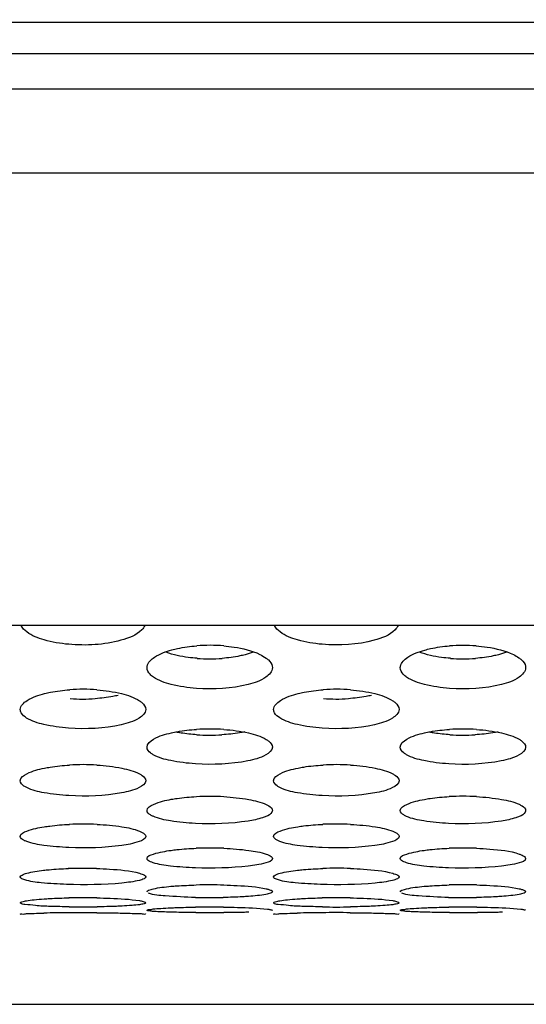
# Model space of a CAD drawing. Units: millimetres. Extents: x 47 to 756, y 170 to 506.
# Drawn here: x 314 to 319, y 177 to 188 of the extents above; entities that cross this region are included whole.
import ezdxf

# ---------------------------------------------------------------- set-up
doc = ezdxf.new("R2010")
doc.units = ezdxf.units.MM
doc.header["$LTSCALE"] = 46.255
doc.layers.add('IT83-BACK-MAINBODY_SOLIDLINE', color=7, linetype='CONTINUOUS')
doc.layers.add('SVP3360_RUB-BODY_SOLIDLINE', color=7, linetype='CONTINUOUS')

msp = doc.modelspace()

# ---------------------------------------------------------------- linework, layer by layer
at = {"layer": 'IT83-BACK-MAINBODY_SOLIDLINE', "color": 7, "linetype": 'Continuous'}
for p, q in [((308.826, 187.595), (325.501, 187.595)), ((315.092, 180.736), (315.094, 180.75)), ((316.49, 180.751), (316.492, 180.736)), ((317.92, 180.736), (317.922, 180.75)), ((319.318, 180.751), (319.32, 180.736)), ((269.17, 176.975), (337.132, 176.975))]:
    msp.add_line(p, q, dxfattribs=at)
for centre, radius, start, end in [((315.792, 179.097), 1.888, 85.2375, 94.3854), ((318.62, 179.084), 1.9, 85.5208, 94.5367), ((315.792, 182.721), 1.887, 265.7232, 274.2484), ((318.62, 182.721), 1.887, 265.7239, 274.249), ((314.377, 178.416), 2.078, 85.7116, 94.0996), ((317.206, 178.417), 2.077, 85.6481, 94.0141), ((314.377, 182.479), 2.094, 266.1159, 273.7303), ((317.206, 182.479), 2.094, 266.0325, 273.6775), ((315.792, 177.744), 2.306, 86.0798, 93.6432), ((318.62, 177.73), 2.32, 86.2959, 93.7534), ((315.792, 182.325), 2.343, 266.4429, 273.3109), ((318.62, 182.325), 2.343, 266.4455, 273.309), ((314.377, 177.074), 2.578, 86.5407, 93.3445), ((317.206, 177.072), 2.58, 86.4885, 93.2761), ((315.792, 176.379), 2.919, 86.8899, 92.9112), ((318.62, 176.362), 2.937, 87.0506, 92.9891), ((314.377, 175.631), 3.357, 87.3226, 92.6068), ((317.206, 175.638), 3.351, 87.2854, 92.5483), ((315.792, 174.801), 3.92, 87.6762, 92.1868), ((318.62, 174.777), 3.944, 87.7903, 92.2393), ((314.377, 173.776), 4.718, 88.1894, 91.9898), ((317.206, 173.785), 4.71, 88.0632, 91.8263), ((315.792, 172.427), 5.882, 88.4476, 91.4663), ((318.62, 172.391), 5.919, 88.5213, 91.4983), ((314.377, 170.342), 7.823, 88.8647, 91.1491), ((315.792, 185.896), 7.729, 268.8171, 271.1179), ((317.206, 170.342), 7.823, 88.8646, 91.149), ((318.62, 185.906), 7.739, 268.8126, 271.1163), ((314.377, 189.467), 11.404, 269.2212, 270.7887), ((315.792, 166.438), 11.624, 89.2355, 90.7738), ((317.206, 189.467), 11.405, 269.2211, 270.7886), ((318.62, 166.438), 11.624, 89.2373, 90.7747), ((314.337, 159.616), 18.382, 90.3642, 91.2336), ((314.377, 155.426), 22.572, 89.6062, 90.3987), ((315.792, 199.76), 21.761, 269.5916, 270.4135), ((317.166, 159.616), 18.382, 90.3641, 91.2335), ((317.206, 155.426), 22.573, 89.6062, 90.3986), ((318.62, 199.743), 21.744, 269.6016, 270.4281)]:
    msp.add_arc(centre, radius, start, end, dxfattribs=at)
for points, knots in [([(257.124, 187.944), (277.837, 187.944), (302.085, 187.946), (328.83, 187.943), (340.377, 187.946), (350.087, 187.956), (358.394, 187.957), (362.112, 187.973), (364.769, 187.957), (366.329, 187.97), (366.966, 187.973)], [0, 0, 0, 0, 0.565713, 0.662246, 0.730474, 0.881069, 0.927444, 0.95737, 0.982603, 1, 1, 1, 1]), ([(314.801, 181.042), (314.613, 180.989), (314.316, 180.974), (313.963, 181.03), (313.806, 181.091), (313.749, 181.134)], [0, 0, 0, 0, 0.54344, 0.802751, 1, 1, 1, 1]), ([(315.068, 181.207), (315.06, 181.189), (314.993, 181.102), (314.884, 181.065), (314.801, 181.042)], [0, 0, 0, 0, 0.187346, 1, 1, 1, 1]), ([(317.628, 181.042), (317.441, 180.99), (317.146, 180.974), (316.793, 181.03), (316.635, 181.091), (316.577, 181.134)], [0, 0, 0, 0, 0.540564, 0.798999, 1, 1, 1, 1]), ([(317.896, 181.207), (317.888, 181.189), (317.821, 181.102), (317.712, 181.065), (317.628, 181.042)], [0, 0, 0, 0, 0.187192, 1, 1, 1, 1]), ([(315.093, 180.75), (315.101, 180.794), (315.196, 180.88), (315.302, 180.915), (315.369, 180.933)], [0, 0, 0, 0, 0.387247, 1, 1, 1, 1]), ([(315.369, 180.933), (315.39, 180.939), (315.482, 180.961), (315.575, 180.974), (315.647, 180.979)], [0, 0, 0, 0, 0.233635, 1, 1, 1, 1]), ([(315.948, 180.978), (315.987, 180.975), (316.124, 180.959), (316.261, 180.927), (316.351, 180.884)], [0, 0, 0, 0, 0.279082, 1, 1, 1, 1]), ([(317.921, 180.75), (317.929, 180.793), (318.023, 180.879), (318.128, 180.914), (318.194, 180.932)], [0, 0, 0, 0, 0.387673, 1, 1, 1, 1]), ([(318.194, 180.932), (318.215, 180.938), (318.306, 180.96), (318.398, 180.973), (318.47, 180.979)], [0, 0, 0, 0, 0.233386, 1, 1, 1, 1]), ([(318.768, 180.979), (318.809, 180.976), (318.95, 180.959), (319.091, 180.926), (319.183, 180.882)], [0, 0, 0, 0, 0.282176, 1, 1, 1, 1]), ([(315.651, 180.84), (315.618, 180.842), (315.502, 180.854), (315.386, 180.878), (315.307, 180.908)], [0, 0, 0, 0, 0.280549, 1, 1, 1, 1]), ([(316.187, 180.88), (316.168, 180.875), (316.084, 180.855), (315.998, 180.844), (315.931, 180.839)], [0, 0, 0, 0, 0.230256, 1, 1, 1, 1]), ([(316.421, 180.843), (316.43, 180.837), (316.46, 180.812), (316.486, 180.778), (316.49, 180.751)], [0, 0, 0, 0, 0.294992, 1, 1, 1, 1]), ([(318.479, 180.84), (318.447, 180.842), (318.33, 180.854), (318.214, 180.878), (318.135, 180.909)], [0, 0, 0, 0, 0.280623, 1, 1, 1, 1]), ([(319.016, 180.88), (318.997, 180.875), (318.912, 180.855), (318.826, 180.844), (318.76, 180.839)], [0, 0, 0, 0, 0.230256, 1, 1, 1, 1]), ([(319.245, 180.846), (319.255, 180.839), (319.287, 180.814), (319.314, 180.779), (319.319, 180.751)], [0, 0, 0, 0, 0.298846, 1, 1, 1, 1]), ([(316.492, 180.736), (316.492, 180.693), (316.398, 180.596), (316.291, 180.566), (316.223, 180.548)], [0, 0, 0, 0, 0.379096, 1, 1, 1, 1]), ([(319.32, 180.736), (319.32, 180.693), (319.226, 180.596), (319.12, 180.566), (319.052, 180.548)], [0, 0, 0, 0, 0.378735, 1, 1, 1, 1]), ([(316.223, 180.548), (316.036, 180.499), (315.74, 180.484), (315.384, 180.534), (315.222, 180.589), (315.163, 180.63)], [0, 0, 0, 0, 0.537762, 0.800752, 1, 1, 1, 1]), ([(319.052, 180.548), (318.864, 180.499), (318.568, 180.484), (318.212, 180.534), (318.05, 180.589), (317.991, 180.63)], [0, 0, 0, 0, 0.537803, 0.800761, 1, 1, 1, 1]), ([(313.949, 180.446), (313.97, 180.451), (314.063, 180.472), (314.157, 180.483), (314.229, 180.489)], [0, 0, 0, 0, 0.232594, 1, 1, 1, 1]), ([(314.533, 180.488), (314.625, 180.481), (314.787, 180.458), (314.947, 180.405), (315.007, 180.366)], [0, 0, 0, 0, 0.562715, 1, 1, 1, 1]), ([(316.781, 180.447), (316.803, 180.452), (316.895, 180.472), (316.988, 180.484), (317.06, 180.489)], [0, 0, 0, 0, 0.23308, 1, 1, 1, 1]), ([(317.363, 180.488), (317.455, 180.481), (317.617, 180.457), (317.776, 180.405), (317.835, 180.366)], [0, 0, 0, 0, 0.562857, 1, 1, 1, 1]), ([(313.677, 180.268), (313.677, 180.31), (313.778, 180.4), (313.881, 180.429), (313.949, 180.446)], [0, 0, 0, 0, 0.371831, 1, 1, 1, 1]), ([(314.769, 180.425), (314.75, 180.421), (314.666, 180.404), (314.58, 180.394), (314.514, 180.389)], [0, 0, 0, 0, 0.230423, 1, 1, 1, 1]), ([(315.007, 180.366), (315.017, 180.359), (315.05, 180.335), (315.077, 180.297), (315.077, 180.268)], [0, 0, 0, 0, 0.309533, 1, 1, 1, 1]), ([(316.506, 180.268), (316.506, 180.31), (316.607, 180.401), (316.712, 180.429), (316.781, 180.447)], [0, 0, 0, 0, 0.367779, 1, 1, 1, 1]), ([(317.597, 180.425), (317.577, 180.421), (317.493, 180.403), (317.407, 180.394), (317.34, 180.389)], [0, 0, 0, 0, 0.230487, 1, 1, 1, 1]), ([(317.835, 180.366), (317.846, 180.359), (317.878, 180.335), (317.906, 180.297), (317.906, 180.268)], [0, 0, 0, 0, 0.309282, 1, 1, 1, 1]), ([(315.077, 180.268), (315.077, 180.228), (314.977, 180.139), (314.873, 180.114), (314.804, 180.098)], [0, 0, 0, 0, 0.363845, 1, 1, 1, 1]), ([(317.906, 180.268), (317.906, 180.228), (317.805, 180.139), (317.701, 180.114), (317.632, 180.098)], [0, 0, 0, 0, 0.363592, 1, 1, 1, 1]), ([(314.804, 180.098), (314.613, 180.054), (314.318, 180.042), (313.964, 180.088), (313.806, 180.137), (313.748, 180.173)], [0, 0, 0, 0, 0.548528, 0.808495, 1, 1, 1, 1]), ([(317.632, 180.098), (317.441, 180.054), (317.148, 180.042), (316.794, 180.088), (316.635, 180.136), (316.576, 180.174)], [0, 0, 0, 0, 0.545658, 0.804828, 1, 1, 1, 1]), ([(315.365, 180.007), (315.387, 180.012), (315.479, 180.031), (315.573, 180.041), (315.645, 180.046)], [0, 0, 0, 0, 0.231811, 1, 1, 1, 1]), ([(315.949, 180.045), (316.042, 180.039), (316.203, 180.017), (316.362, 179.97), (316.422, 179.934)], [0, 0, 0, 0, 0.572094, 1, 1, 1, 1]), ([(318.191, 180.007), (318.212, 180.012), (318.304, 180.03), (318.397, 180.041), (318.468, 180.045)], [0, 0, 0, 0, 0.231571, 1, 1, 1, 1]), ([(318.77, 180.045), (318.864, 180.039), (319.026, 180.018), (319.186, 179.971), (319.247, 179.936)], [0, 0, 0, 0, 0.574467, 1, 1, 1, 1]), ([(315.092, 179.848), (315.092, 179.886), (315.197, 179.968), (315.296, 179.992), (315.365, 180.007)], [0, 0, 0, 0, 0.352762, 1, 1, 1, 1]), ([(315.646, 179.986), (315.588, 179.99), (315.512, 179.998), (315.437, 180.011), (315.42, 180.014)], [0, 0, 0, 0, 0.766677, 1, 1, 1, 1]), ([(316.184, 180.018), (316.165, 180.014), (316.08, 179.998), (315.993, 179.99), (315.927, 179.986)], [0, 0, 0, 0, 0.230104, 1, 1, 1, 1]), ([(316.422, 179.934), (316.432, 179.928), (316.463, 179.908), (316.492, 179.873), (316.492, 179.848)], [0, 0, 0, 0, 0.318925, 1, 1, 1, 1]), ([(317.92, 179.848), (317.92, 179.886), (318.024, 179.967), (318.123, 179.991), (318.191, 180.007)], [0, 0, 0, 0, 0.35309, 1, 1, 1, 1]), ([(318.475, 179.986), (318.417, 179.99), (318.341, 179.998), (318.266, 180.01), (318.249, 180.014)], [0, 0, 0, 0, 0.766638, 1, 1, 1, 1]), ([(319.013, 180.018), (318.993, 180.014), (318.908, 179.998), (318.822, 179.99), (318.755, 179.986)], [0, 0, 0, 0, 0.230104, 1, 1, 1, 1]), ([(319.247, 179.936), (319.258, 179.93), (319.29, 179.91), (319.32, 179.874), (319.32, 179.848)], [0, 0, 0, 0, 0.323752, 1, 1, 1, 1]), ([(315.161, 179.763), (315.151, 179.769), (315.12, 179.788), (315.092, 179.822), (315.092, 179.848)], [0, 0, 0, 0, 0.319169, 1, 1, 1, 1]), ([(316.492, 179.848), (316.492, 179.81), (316.386, 179.73), (316.287, 179.709), (316.219, 179.695)], [0, 0, 0, 0, 0.350836, 1, 1, 1, 1]), ([(317.99, 179.763), (317.979, 179.769), (317.949, 179.788), (317.92, 179.822), (317.92, 179.848)], [0, 0, 0, 0, 0.3192, 1, 1, 1, 1]), ([(319.32, 179.848), (319.32, 179.81), (319.214, 179.73), (319.116, 179.709), (319.047, 179.695)], [0, 0, 0, 0, 0.350152, 1, 1, 1, 1]), ([(316.219, 179.695), (316.027, 179.655), (315.734, 179.645), (315.38, 179.686), (315.221, 179.729), (315.161, 179.763)], [0, 0, 0, 0, 0.547805, 0.807308, 1, 1, 1, 1]), ([(319.047, 179.695), (318.856, 179.655), (318.562, 179.644), (318.208, 179.686), (318.049, 179.729), (317.99, 179.763)], [0, 0, 0, 0, 0.548244, 0.807454, 1, 1, 1, 1]), ([(313.677, 179.472), (313.677, 179.508), (313.787, 179.579), (313.879, 179.599), (313.946, 179.613)], [0, 0, 0, 0, 0.345101, 1, 1, 1, 1]), ([(313.946, 179.613), (313.967, 179.617), (314.06, 179.634), (314.154, 179.644), (314.227, 179.648)], [0, 0, 0, 0, 0.230363, 1, 1, 1, 1]), ([(314.533, 179.648), (314.626, 179.642), (314.787, 179.623), (314.947, 179.581), (315.008, 179.549)], [0, 0, 0, 0, 0.575173, 1, 1, 1, 1]), ([(316.506, 179.472), (316.506, 179.508), (316.616, 179.58), (316.71, 179.6), (316.778, 179.614)], [0, 0, 0, 0, 0.340115, 1, 1, 1, 1]), ([(316.778, 179.614), (316.799, 179.618), (316.892, 179.635), (316.986, 179.644), (317.058, 179.648)], [0, 0, 0, 0, 0.231037, 1, 1, 1, 1]), ([(317.364, 179.648), (317.457, 179.642), (317.617, 179.623), (317.776, 179.581), (317.837, 179.549)], [0, 0, 0, 0, 0.575387, 1, 1, 1, 1]), ([(315.008, 179.549), (315.018, 179.544), (315.048, 179.526), (315.077, 179.496), (315.077, 179.472)], [0, 0, 0, 0, 0.32976, 1, 1, 1, 1]), ([(317.837, 179.549), (317.847, 179.543), (317.876, 179.526), (317.906, 179.495), (317.906, 179.472)], [0, 0, 0, 0, 0.329486, 1, 1, 1, 1]), ([(313.749, 179.396), (313.739, 179.401), (313.708, 179.417), (313.677, 179.448), (313.677, 179.472)], [0, 0, 0, 0, 0.33416, 1, 1, 1, 1]), ([(314.808, 179.337), (314.615, 179.301), (314.322, 179.292), (313.968, 179.328), (313.81, 179.366), (313.749, 179.396)], [0, 0, 0, 0, 0.551179, 0.811646, 1, 1, 1, 1]), ([(315.077, 179.472), (315.077, 179.437), (314.968, 179.367), (314.876, 179.35), (314.808, 179.337)], [0, 0, 0, 0, 0.338329, 1, 1, 1, 1]), ([(316.575, 179.397), (316.565, 179.402), (316.535, 179.418), (316.506, 179.449), (316.506, 179.472)], [0, 0, 0, 0, 0.329988, 1, 1, 1, 1]), ([(317.634, 179.337), (317.442, 179.301), (317.149, 179.292), (316.795, 179.328), (316.636, 179.366), (316.575, 179.397)], [0, 0, 0, 0, 0.549711, 0.809518, 1, 1, 1, 1]), ([(317.906, 179.472), (317.906, 179.437), (317.795, 179.366), (317.702, 179.349), (317.634, 179.337)], [0, 0, 0, 0, 0.338101, 1, 1, 1, 1]), ([(315.092, 179.14), (315.092, 179.173), (315.207, 179.235), (315.295, 179.252), (315.363, 179.265)], [0, 0, 0, 0, 0.327602, 1, 1, 1, 1]), ([(315.363, 179.265), (315.384, 179.268), (315.477, 179.283), (315.571, 179.291), (315.643, 179.295)], [0, 0, 0, 0, 0.230356, 1, 1, 1, 1]), ([(315.95, 179.295), (316.043, 179.289), (316.202, 179.272), (316.362, 179.236), (316.423, 179.207)], [0, 0, 0, 0, 0.578331, 1, 1, 1, 1]), ([(317.92, 179.14), (317.92, 179.173), (318.034, 179.235), (318.122, 179.252), (318.189, 179.264)], [0, 0, 0, 0, 0.327793, 1, 1, 1, 1]), ([(318.189, 179.264), (318.21, 179.268), (318.302, 179.283), (318.395, 179.291), (318.467, 179.295)], [0, 0, 0, 0, 0.230129, 1, 1, 1, 1]), ([(318.771, 179.295), (318.865, 179.29), (319.026, 179.273), (319.186, 179.237), (319.248, 179.209)], [0, 0, 0, 0, 0.580815, 1, 1, 1, 1]), ([(316.423, 179.207), (316.433, 179.203), (316.461, 179.188), (316.492, 179.161), (316.492, 179.14)], [0, 0, 0, 0, 0.341233, 1, 1, 1, 1]), ([(319.248, 179.209), (319.259, 179.204), (319.288, 179.189), (319.32, 179.162), (319.32, 179.14)], [0, 0, 0, 0, 0.346261, 1, 1, 1, 1]), ([(315.16, 179.075), (315.15, 179.079), (315.123, 179.093), (315.092, 179.119), (315.092, 179.14)], [0, 0, 0, 0, 0.342013, 1, 1, 1, 1]), ([(316.221, 179.022), (316.027, 178.991), (315.735, 178.982), (315.381, 179.015), (315.222, 179.047), (315.16, 179.075)], [0, 0, 0, 0, 0.551375, 0.811456, 1, 1, 1, 1]), ([(316.42, 179.073), (316.407, 179.068), (316.343, 179.044), (316.275, 179.031), (316.221, 179.022)], [0, 0, 0, 0, 0.203227, 1, 1, 1, 1]), ([(316.492, 179.14), (316.492, 179.134), (316.481, 179.1), (316.445, 179.084), (316.42, 179.073)], [0, 0, 0, 0, 0.179476, 1, 1, 1, 1]), ([(317.989, 179.074), (317.979, 179.079), (317.951, 179.093), (317.92, 179.119), (317.92, 179.14)], [0, 0, 0, 0, 0.342052, 1, 1, 1, 1]), ([(319.05, 179.022), (318.856, 178.991), (318.563, 178.982), (318.209, 179.015), (318.05, 179.047), (317.989, 179.074)], [0, 0, 0, 0, 0.55177, 0.811584, 1, 1, 1, 1]), ([(319.249, 179.073), (319.236, 179.068), (319.171, 179.044), (319.104, 179.031), (319.05, 179.022)], [0, 0, 0, 0, 0.202934, 1, 1, 1, 1]), ([(319.32, 179.14), (319.32, 179.134), (319.309, 179.1), (319.274, 179.084), (319.249, 179.073)], [0, 0, 0, 0, 0.179338, 1, 1, 1, 1]), ([(313.677, 178.851), (313.677, 178.882), (313.797, 178.932), (313.878, 178.948), (313.943, 178.958)], [0, 0, 0, 0, 0.320945, 1, 1, 1, 1]), ([(313.943, 178.958), (313.965, 178.961), (314.058, 178.974), (314.152, 178.982), (314.225, 178.985)], [0, 0, 0, 0, 0.229289, 1, 1, 1, 1]), ([(314.534, 178.985), (314.627, 178.981), (314.787, 178.966), (314.946, 178.935), (315.009, 178.909)], [0, 0, 0, 0, 0.580767, 1, 1, 1, 1]), ([(316.506, 178.851), (316.506, 178.882), (316.626, 178.933), (316.709, 178.948), (316.776, 178.959)], [0, 0, 0, 0, 0.315412, 1, 1, 1, 1]), ([(316.776, 178.959), (316.797, 178.962), (316.89, 178.975), (316.984, 178.982), (317.057, 178.985)], [0, 0, 0, 0, 0.229757, 1, 1, 1, 1]), ([(317.365, 178.985), (317.457, 178.98), (317.617, 178.966), (317.775, 178.934), (317.837, 178.909)], [0, 0, 0, 0, 0.580926, 1, 1, 1, 1]), ([(313.749, 178.794), (313.738, 178.797), (313.711, 178.809), (313.677, 178.831), (313.677, 178.851)], [0, 0, 0, 0, 0.359545, 1, 1, 1, 1]), ([(315.077, 178.851), (315.077, 178.82), (314.957, 178.772), (314.876, 178.759), (314.81, 178.75)], [0, 0, 0, 0, 0.313441, 1, 1, 1, 1]), ([(315.009, 178.909), (315.019, 178.905), (315.045, 178.893), (315.077, 178.871), (315.077, 178.851)], [0, 0, 0, 0, 0.354374, 1, 1, 1, 1]), ([(316.574, 178.795), (316.564, 178.798), (316.538, 178.81), (316.506, 178.831), (316.506, 178.851)], [0, 0, 0, 0, 0.355222, 1, 1, 1, 1]), ([(317.906, 178.851), (317.906, 178.82), (317.785, 178.772), (317.703, 178.759), (317.637, 178.749)], [0, 0, 0, 0, 0.313349, 1, 1, 1, 1]), ([(317.837, 178.909), (317.847, 178.905), (317.874, 178.893), (317.906, 178.87), (317.906, 178.851)], [0, 0, 0, 0, 0.354159, 1, 1, 1, 1]), ([(314.81, 178.75), (314.615, 178.722), (314.322, 178.715), (313.968, 178.743), (313.81, 178.77), (313.749, 178.794)], [0, 0, 0, 0, 0.554258, 0.815279, 1, 1, 1, 1]), ([(315.361, 178.695), (315.382, 178.698), (315.475, 178.709), (315.57, 178.715), (315.642, 178.718)], [0, 0, 0, 0, 0.229246, 1, 1, 1, 1]), ([(315.951, 178.718), (316.043, 178.714), (316.202, 178.701), (316.361, 178.675), (316.424, 178.653)], [0, 0, 0, 0, 0.583172, 1, 1, 1, 1]), ([(317.637, 178.749), (317.442, 178.722), (317.149, 178.715), (316.795, 178.743), (316.636, 178.771), (316.574, 178.795)], [0, 0, 0, 0, 0.552815, 0.813138, 1, 1, 1, 1]), ([(318.187, 178.695), (318.208, 178.698), (318.301, 178.709), (318.394, 178.715), (318.466, 178.718)], [0, 0, 0, 0, 0.229031, 1, 1, 1, 1]), ([(318.772, 178.718), (318.822, 178.716), (318.981, 178.706), (319.144, 178.69), (319.249, 178.654)], [0, 0, 0, 0, 0.308731, 1, 1, 1, 1]), ([(315.092, 178.604), (315.092, 178.633), (315.217, 178.671), (315.294, 178.686), (315.361, 178.695)], [0, 0, 0, 0, 0.303799, 1, 1, 1, 1]), ([(315.16, 178.557), (315.15, 178.56), (315.125, 178.569), (315.092, 178.586), (315.092, 178.604)], [0, 0, 0, 0, 0.369434, 1, 1, 1, 1]), ([(316.492, 178.604), (316.492, 178.575), (316.365, 178.539), (316.29, 178.526), (316.223, 178.519)], [0, 0, 0, 0, 0.301805, 1, 1, 1, 1]), ([(316.424, 178.653), (316.433, 178.649), (316.458, 178.64), (316.492, 178.622), (316.492, 178.604)], [0, 0, 0, 0, 0.368111, 1, 1, 1, 1]), ([(317.92, 178.604), (317.92, 178.633), (318.045, 178.671), (318.121, 178.686), (318.187, 178.695)], [0, 0, 0, 0, 0.303848, 1, 1, 1, 1]), ([(317.988, 178.557), (317.978, 178.56), (317.954, 178.569), (317.92, 178.586), (317.92, 178.604)], [0, 0, 0, 0, 0.369477, 1, 1, 1, 1]), ([(319.32, 178.604), (319.32, 178.575), (319.194, 178.539), (319.118, 178.526), (319.052, 178.519)], [0, 0, 0, 0, 0.301109, 1, 1, 1, 1]), ([(319.249, 178.654), (319.259, 178.65), (319.285, 178.64), (319.32, 178.622), (319.32, 178.604)], [0, 0, 0, 0, 0.373049, 1, 1, 1, 1]), ([(313.936, 178.472), (313.957, 178.475), (314.049, 178.484), (314.142, 178.489), (314.214, 178.492)], [0, 0, 0, 0, 0.227988, 1, 1, 1, 1]), ([(314.527, 178.492), (314.576, 178.491), (314.737, 178.482), (314.899, 178.47), (315.007, 178.439)], [0, 0, 0, 0, 0.306884, 1, 1, 1, 1]), ([(316.223, 178.519), (316.027, 178.496), (315.736, 178.49), (315.381, 178.513), (315.222, 178.536), (315.16, 178.557)], [0, 0, 0, 0, 0.554034, 0.814567, 1, 1, 1, 1]), ([(316.774, 178.473), (316.795, 178.476), (316.889, 178.485), (316.983, 178.49), (317.056, 178.492)], [0, 0, 0, 0, 0.228813, 1, 1, 1, 1]), ([(317.365, 178.492), (317.413, 178.49), (317.57, 178.482), (317.729, 178.469), (317.835, 178.439)], [0, 0, 0, 0, 0.306514, 1, 1, 1, 1]), ([(319.052, 178.519), (318.856, 178.496), (318.564, 178.49), (318.209, 178.513), (318.051, 178.536), (317.988, 178.557)], [0, 0, 0, 0, 0.554395, 0.814681, 1, 1, 1, 1]), ([(313.677, 178.398), (313.677, 178.408), (313.706, 178.427), (313.788, 178.452), (313.873, 178.465), (313.936, 178.472)], [0, 0, 0, 0, 0.10276, 0.304797, 1, 1, 1, 1]), ([(313.728, 178.365), (313.72, 178.367), (313.703, 178.374), (313.677, 178.385), (313.677, 178.398)], [0, 0, 0, 0, 0.377108, 1, 1, 1, 1]), ([(315.077, 178.398), (315.077, 178.389), (315.049, 178.37), (314.964, 178.347), (314.877, 178.336), (314.812, 178.329)], [0, 0, 0, 0, 0.097561, 0.296975, 1, 1, 1, 1]), ([(315.007, 178.439), (315.017, 178.436), (315.041, 178.428), (315.077, 178.415), (315.077, 178.398)], [0, 0, 0, 0, 0.384102, 1, 1, 1, 1]), ([(316.506, 178.398), (316.506, 178.407), (316.534, 178.427), (316.62, 178.453), (316.708, 178.466), (316.774, 178.473)], [0, 0, 0, 0, 0.098407, 0.298607, 1, 1, 1, 1]), ([(316.559, 178.364), (316.552, 178.366), (316.533, 178.373), (316.506, 178.385), (316.506, 178.398)], [0, 0, 0, 0, 0.376101, 1, 1, 1, 1]), ([(317.906, 178.398), (317.906, 178.389), (317.877, 178.37), (317.792, 178.347), (317.704, 178.335), (317.638, 178.329)], [0, 0, 0, 0, 0.097511, 0.296991, 1, 1, 1, 1]), ([(317.835, 178.439), (317.845, 178.436), (317.869, 178.428), (317.906, 178.415), (317.906, 178.398)], [0, 0, 0, 0, 0.384349, 1, 1, 1, 1]), ([(314.812, 178.329), (314.606, 178.31), (314.305, 178.306), (313.944, 178.327), (313.787, 178.346), (313.728, 178.365)], [0, 0, 0, 0, 0.56834, 0.828682, 1, 1, 1, 1]), ([(315.092, 178.233), (315.092, 178.242), (315.123, 178.256), (315.204, 178.277), (315.293, 178.287), (315.359, 178.293)], [0, 0, 0, 0, 0.088658, 0.287843, 1, 1, 1, 1]), ([(315.359, 178.293), (315.38, 178.295), (315.474, 178.302), (315.568, 178.306), (315.641, 178.308)], [0, 0, 0, 0, 0.228464, 1, 1, 1, 1]), ([(315.951, 178.308), (316, 178.306), (316.158, 178.299), (316.317, 178.289), (316.424, 178.265)], [0, 0, 0, 0, 0.308927, 1, 1, 1, 1]), ([(317.638, 178.329), (317.436, 178.31), (317.137, 178.306), (316.778, 178.327), (316.62, 178.345), (316.559, 178.364)], [0, 0, 0, 0, 0.563362, 0.823668, 1, 1, 1, 1]), ([(317.92, 178.233), (317.92, 178.242), (317.951, 178.256), (318.032, 178.276), (318.12, 178.287), (318.185, 178.293)], [0, 0, 0, 0, 0.08868, 0.287786, 1, 1, 1, 1]), ([(318.185, 178.293), (318.207, 178.294), (318.3, 178.302), (318.393, 178.306), (318.465, 178.308)], [0, 0, 0, 0, 0.228258, 1, 1, 1, 1]), ([(318.773, 178.308), (318.822, 178.307), (318.982, 178.3), (319.142, 178.29), (319.249, 178.266)], [0, 0, 0, 0, 0.310967, 1, 1, 1, 1]), ([(313.942, 178.153), (313.963, 178.154), (314.056, 178.16), (314.149, 178.163), (314.221, 178.164)], [0, 0, 0, 0, 0.228394, 1, 1, 1, 1]), ([(314.532, 178.164), (314.582, 178.163), (314.74, 178.158), (314.899, 178.15), (315.007, 178.133)], [0, 0, 0, 0, 0.310662, 1, 1, 1, 1]), ([(315.632, 178.169), (315.52, 178.171), (315.347, 178.183), (315.167, 178.193), (315.109, 178.218)], [0, 0, 0, 0, 0.640485, 1, 1, 1, 1]), ([(316.225, 178.18), (316.203, 178.179), (316.109, 178.173), (316.015, 178.17), (315.942, 178.168)], [0, 0, 0, 0, 0.228284, 1, 1, 1, 1]), ([(316.492, 178.233), (316.492, 178.225), (316.461, 178.211), (316.379, 178.194), (316.29, 178.185), (316.225, 178.18)], [0, 0, 0, 0, 0.087777, 0.286392, 1, 1, 1, 1]), ([(316.424, 178.265), (316.429, 178.264), (316.438, 178.262), (316.448, 178.259), (316.452, 178.258)], [0, 0, 0, 0, 0.529949, 1, 1, 1, 1]), ([(316.452, 178.258), (316.458, 178.256), (316.471, 178.251), (316.492, 178.243), (316.492, 178.233)], [0, 0, 0, 0, 0.382974, 1, 1, 1, 1]), ([(316.77, 178.153), (316.791, 178.154), (316.884, 178.16), (316.977, 178.163), (317.049, 178.164)], [0, 0, 0, 0, 0.228394, 1, 1, 1, 1]), ([(317.361, 178.164), (317.41, 178.163), (317.569, 178.158), (317.728, 178.15), (317.835, 178.133)], [0, 0, 0, 0, 0.310662, 1, 1, 1, 1]), ([(318.46, 178.169), (318.348, 178.171), (318.175, 178.183), (317.995, 178.193), (317.937, 178.218)], [0, 0, 0, 0, 0.640335, 1, 1, 1, 1]), ([(319.053, 178.18), (319.031, 178.179), (318.937, 178.173), (318.843, 178.17), (318.771, 178.168)], [0, 0, 0, 0, 0.228354, 1, 1, 1, 1]), ([(319.32, 178.233), (319.32, 178.225), (319.289, 178.211), (319.208, 178.194), (319.118, 178.185), (319.053, 178.18)], [0, 0, 0, 0, 0.087439, 0.285696, 1, 1, 1, 1]), ([(319.283, 178.257), (319.289, 178.255), (319.301, 178.25), (319.32, 178.243), (319.32, 178.233)], [0, 0, 0, 0, 0.383758, 1, 1, 1, 1]), ([(313.677, 178.109), (313.677, 178.116), (313.71, 178.125), (313.754, 178.135), (313.841, 178.145), (313.905, 178.15), (313.942, 178.153)], [0, 0, 0, 0, 0.07835, 0.274876, 0.587197, 1, 1, 1, 1]), ([(313.679, 178.106), (313.679, 178.106), (313.678, 178.107), (313.677, 178.109), (313.677, 178.109)], [0, 0, 0, 0, 0.541201, 1, 1, 1, 1]), ([(314.222, 178.064), (314.153, 178.065), (314.028, 178.068), (313.861, 178.074), (313.754, 178.09), (313.691, 178.093), (313.679, 178.106)], [0, 0, 0, 0, 0.379163, 0.690897, 0.904303, 1, 1, 1, 1]), ([(314.813, 178.072), (314.792, 178.071), (314.699, 178.067), (314.606, 178.065), (314.534, 178.064)], [0, 0, 0, 0, 0.228331, 1, 1, 1, 1]), ([(315.077, 178.109), (315.077, 178.102), (315.045, 178.094), (315.001, 178.086), (314.914, 178.078), (314.85, 178.074), (314.813, 178.072)], [0, 0, 0, 0, 0.077575, 0.273696, 0.586296, 1, 1, 1, 1]), ([(315.007, 178.133), (315.014, 178.132), (315.035, 178.128), (315.056, 178.124), (315.069, 178.117)], [0, 0, 0, 0, 0.332742, 1, 1, 1, 1]), ([(315.069, 178.117), (315.071, 178.116), (315.075, 178.115), (315.077, 178.111), (315.077, 178.109)], [0, 0, 0, 0, 0.625121, 1, 1, 1, 1]), ([(315.092, 178.026), (315.092, 178.032), (315.127, 178.033), (315.167, 178.043), (315.256, 178.047), (315.319, 178.052), (315.356, 178.053)], [0, 0, 0, 0, 0.071602, 0.267901, 0.582807, 1, 1, 1, 1]), ([(315.356, 178.053), (315.377, 178.054), (315.47, 178.058), (315.563, 178.06), (315.635, 178.061)], [0, 0, 0, 0, 0.228319, 1, 1, 1, 1]), ([(315.947, 178.061), (315.999, 178.06), (316.163, 178.056), (316.327, 178.052), (316.438, 178.038)], [0, 0, 0, 0, 0.318953, 1, 1, 1, 1]), ([(316.506, 178.109), (316.506, 178.116), (316.539, 178.125), (316.583, 178.135), (316.669, 178.145), (316.733, 178.15), (316.77, 178.153)], [0, 0, 0, 0, 0.07835, 0.274876, 0.587197, 1, 1, 1, 1]), ([(316.507, 178.106), (316.507, 178.106), (316.506, 178.107), (316.506, 178.109), (316.506, 178.109)], [0, 0, 0, 0, 0.541201, 1, 1, 1, 1]), ([(317.051, 178.064), (316.982, 178.065), (316.857, 178.068), (316.689, 178.074), (316.582, 178.09), (316.519, 178.093), (316.507, 178.106)], [0, 0, 0, 0, 0.379163, 0.690897, 0.904303, 1, 1, 1, 1]), ([(317.642, 178.072), (317.62, 178.071), (317.528, 178.067), (317.435, 178.065), (317.363, 178.064)], [0, 0, 0, 0, 0.228331, 1, 1, 1, 1]), ([(317.906, 178.109), (317.906, 178.102), (317.873, 178.094), (317.829, 178.086), (317.742, 178.078), (317.679, 178.074), (317.642, 178.072)], [0, 0, 0, 0, 0.077575, 0.273696, 0.586296, 1, 1, 1, 1]), ([(317.835, 178.133), (317.842, 178.132), (317.863, 178.128), (317.884, 178.124), (317.897, 178.117)], [0, 0, 0, 0, 0.332743, 1, 1, 1, 1]), ([(317.897, 178.117), (317.9, 178.116), (317.903, 178.115), (317.906, 178.111), (317.906, 178.109)], [0, 0, 0, 0, 0.62512, 1, 1, 1, 1]), ([(317.92, 178.026), (317.92, 178.032), (317.955, 178.033), (317.996, 178.043), (318.084, 178.047), (318.147, 178.052), (318.184, 178.053)], [0, 0, 0, 0, 0.071601, 0.267896, 0.582801, 1, 1, 1, 1]), ([(318.184, 178.053), (318.205, 178.054), (318.298, 178.058), (318.391, 178.06), (318.463, 178.061)], [0, 0, 0, 0, 0.228313, 1, 1, 1, 1]), ([(318.775, 178.061), (318.827, 178.06), (318.991, 178.056), (319.156, 178.052), (319.267, 178.038)], [0, 0, 0, 0, 0.319075, 1, 1, 1, 1]), ([(313.677, 177.982), (313.677, 177.988), (313.714, 177.98), (313.753, 177.992), (313.842, 177.99), (313.904, 177.993), (313.941, 177.994)], [0, 0, 0, 0, 0.0676, 0.263801, 0.580227, 1, 1, 1, 1]), ([(314.533, 177.998), (314.605, 177.998), (314.735, 177.996), (314.889, 177.993), (314.983, 177.988), (315.035, 177.989), (315.057, 177.982), (315.077, 177.985), (315.077, 177.982)], [0, 0, 0, 0, 0.397731, 0.71874, 0.838927, 0.927209, 0.981315, 1, 1, 1, 1]), ([(315.637, 178), (315.564, 178), (315.434, 178.002), (315.28, 178.006), (315.186, 178.011), (315.135, 178.014), (315.111, 178.019), (315.092, 178.022), (315.092, 178.026)], [0, 0, 0, 0, 0.396721, 0.716913, 0.836845, 0.925071, 0.979516, 1, 1, 1, 1]), ([(316.228, 178.004), (316.206, 178.003), (316.113, 178.001), (316.02, 178), (315.949, 178)], [0, 0, 0, 0, 0.22828, 1, 1, 1, 1]), ([(316.438, 178.038), (316.443, 178.038), (316.453, 178.036), (316.462, 178.035), (316.466, 178.034)], [0, 0, 0, 0, 0.544323, 1, 1, 1, 1]), ([(316.466, 178.034), (316.473, 178.033), (316.48, 178.031), (316.492, 178.028), (316.492, 178.026)], [0, 0, 0, 0, 0.715924, 1, 1, 1, 1]), ([(316.506, 177.982), (316.506, 177.988), (316.543, 177.98), (316.581, 177.992), (316.67, 177.99), (316.733, 177.993), (316.77, 177.994)], [0, 0, 0, 0, 0.0676, 0.263801, 0.580227, 1, 1, 1, 1]), ([(317.361, 177.998), (317.433, 177.998), (317.563, 177.996), (317.717, 177.993), (317.811, 177.988), (317.863, 177.989), (317.885, 177.982), (317.906, 177.985), (317.906, 177.982)], [0, 0, 0, 0, 0.397731, 0.71874, 0.838927, 0.927209, 0.981315, 1, 1, 1, 1]), ([(318.469, 177.999), (318.396, 178), (318.265, 178.002), (318.11, 178.006), (318.015, 178.011), (317.964, 178.014), (317.94, 178.019), (317.92, 178.022), (317.92, 178.026)], [0, 0, 0, 0, 0.396374, 0.716647, 0.83668, 0.924999, 0.979507, 1, 1, 1, 1]), ([(319.061, 178.004), (319.04, 178.003), (318.947, 178.001), (318.854, 178), (318.783, 178)], [0, 0, 0, 0, 0.227744, 1, 1, 1, 1]), ([(319.267, 178.038), (319.272, 178.038), (319.281, 178.036), (319.291, 178.035), (319.295, 178.034)], [0, 0, 0, 0, 0.5443, 1, 1, 1, 1]), ([(319.295, 178.034), (319.301, 178.033), (319.308, 178.031), (319.32, 178.028), (319.32, 178.026)], [0, 0, 0, 0, 0.715821, 1, 1, 1, 1])]:
    msp.add_open_spline(points, degree=3, knots=knots, dxfattribs=at)
for points in [[(308.185, 187.2), (314.15, 187.2), (320.114, 187.2), (326.078, 187.2)], [(313.749, 181.134), (313.724, 181.153), (313.7, 181.178), (313.687, 181.207)], [(316.577, 181.134), (316.552, 181.154), (316.528, 181.178), (316.515, 181.207)], [(316.278, 180.909), (316.248, 180.897), (316.218, 180.888), (316.187, 180.88)], [(316.351, 180.884), (316.375, 180.872), (316.399, 180.859), (316.421, 180.843)], [(319.105, 180.908), (319.076, 180.897), (319.046, 180.888), (319.016, 180.88)], [(319.183, 180.882), (319.205, 180.872), (319.226, 180.86), (319.245, 180.846)], [(315.126, 180.661), (315.107, 180.681), (315.092, 180.708), (315.092, 180.736)], [(317.954, 180.661), (317.935, 180.681), (317.92, 180.708), (317.92, 180.736)], [(315.163, 180.63), (315.15, 180.639), (315.137, 180.65), (315.126, 180.661)], [(317.991, 180.63), (317.978, 180.639), (317.965, 180.65), (317.954, 180.661)], [(313.688, 180.23), (313.682, 180.242), (313.677, 180.255), (313.677, 180.268)], [(316.517, 180.23), (316.51, 180.242), (316.506, 180.255), (316.506, 180.268)], [(313.748, 180.173), (313.725, 180.188), (313.702, 180.206), (313.688, 180.23)], [(316.576, 180.174), (316.553, 180.188), (316.53, 180.206), (316.517, 180.23)], [(319.249, 178.266), (319.261, 178.263), (319.272, 178.26), (319.283, 178.257)]]:
    msp.add_open_spline(points, degree=3, dxfattribs=at)
at = {"layer": 'SVP3360_RUB-BODY_SOLIDLINE', "color": 7, "linetype": 'Continuous'}
for p, q in [((325.932, 186.257), (308.332, 186.257)), ((325.932, 181.208), (308.332, 181.208))]:
    msp.add_line(p, q, dxfattribs=at)

doc.saveas('drawing.dxf')
